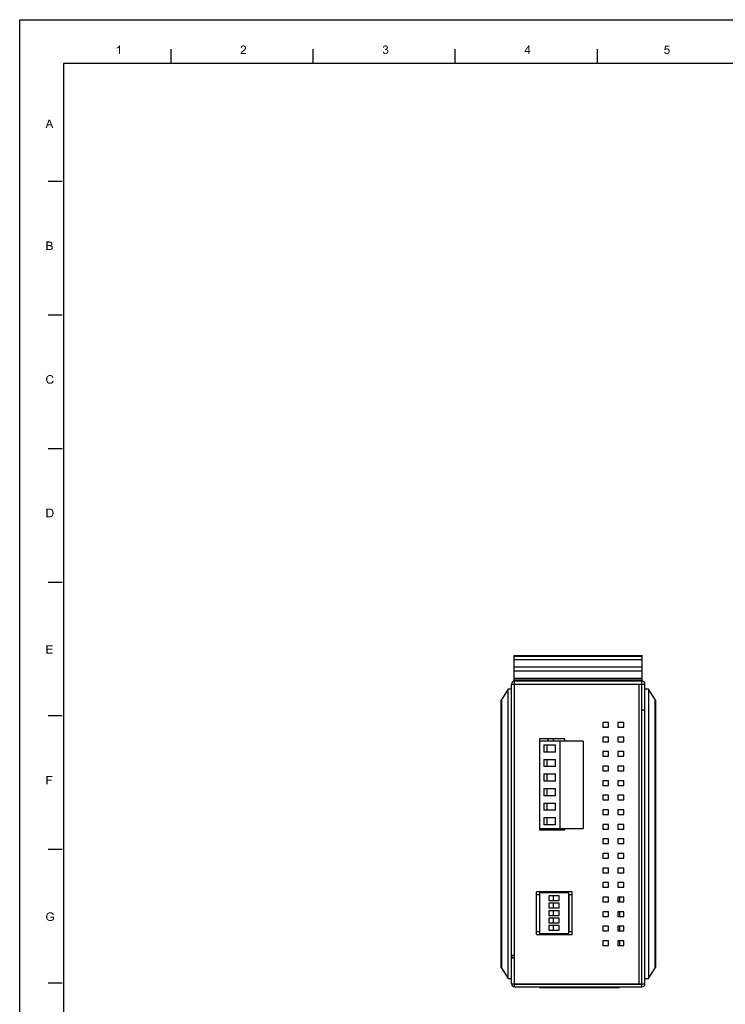
# Model space of a CAD drawing. Units: millimetres. Extents: x 0 to 830, y 0 to 580.
# Drawn here: x 0 to 242, y 242 to 580 of the extents above; entities that cross this region are included whole.
import ezdxf

# ---------------------------------------------------------------- set-up
doc = ezdxf.new("R2010")
doc.units = ezdxf.units.MM
doc.header["$LTSCALE"] = 45.65
for name, color, linetype in [('160100101930DXF_CONTINUOUS_LINE', 7, 'CONTINUOUS'), ('3D_EDS-305_DXF_CONTINUOUS_LINE', 7, 'CONTINUOUS'), ('DIMENSIONS_EDS-305_DXF_FORMAT', 7, 'CONTINUOUS')]:
    doc.layers.add(name, color=color, linetype=linetype)

msp = doc.modelspace()

# ---------------------------------------------------------------- linework, layer by layer
at = {"layer": '160100101930DXF_CONTINUOUS_LINE', "color": 7, "linetype": 'Continuous'}
for p, q in [((169.91, 352.74), (169.91, 361.54)), ((169.91, 361.54), (213.91, 361.54)), ((169.91, 361.39), (213.91, 361.39)), ((213.91, 360.04), (169.91, 360.04)), ((213.91, 352.74), (213.91, 361.54)), ((213.91, 357.54), (169.91, 357.54)), ((169.91, 356.24), (213.91, 356.24)), ((169.91, 353.74), (213.91, 353.74)), ((213.91, 353.54), (169.91, 353.54)), ((213.91, 352.94), (169.91, 352.94))]:
    msp.add_line(p, q, dxfattribs=at)
at = {"layer": '3D_EDS-305_DXF_CONTINUOUS_LINE', "color": 7, "linetype": 'Continuous'}
for p, q in [((170.01, 247.74), (170.01, 352.74)), ((213.81, 352.74), (170.01, 352.74)), ((213.81, 247.74), (213.81, 352.74)), ((167.82, 350.04), (165.42, 346.24)), ((167.82, 250.54), (167.82, 350.04)), ((169.01, 350.04), (167.82, 350.04)), ((169.01, 248.74), (169.01, 351.74)), ((169.01, 351.74), (214.81, 351.74)), ((212.81, 248.7), (212.81, 351.74)), ((214.81, 248.74), (214.81, 351.74)), ((216, 350.04), (214.81, 350.04)), ((216, 350.04), (216, 250.54)), ((218.4, 346.24), (216, 350.04)), ((165.42, 254.34), (165.42, 346.24)), ((165.49, 346.34), (165.49, 254.24)), ((165.54, 346.42), (165.54, 254.16)), ((218.29, 254.16), (218.29, 346.42)), ((218.34, 254.24), (218.34, 346.34)), ((218.4, 346.24), (218.4, 254.34)), ((214.81, 342.74), (213.81, 342.74)), ((200.31, 338.54), (200.31, 336.94)), ((202.31, 338.54), (200.31, 338.54)), ((202.31, 336.94), (202.31, 338.54)), ((205.56, 338.54), (205.56, 336.94)), ((207.56, 338.54), (205.56, 338.54)), ((207.56, 336.94), (207.56, 338.54)), ((200.31, 336.94), (202.31, 336.94)), ((205.56, 336.94), (207.56, 336.94)), ((178.61, 332.94), (178.61, 301.66)), ((187.33, 332.94), (178.61, 332.94)), ((193.61, 332.14), (178.61, 332.14)), ((181.41, 332.94), (181.41, 332.14)), ((183.41, 332.14), (183.41, 332.94)), ((185.61, 332.14), (185.61, 302.14)), ((187.33, 332.14), (187.33, 332.94)), ((193.61, 332.14), (193.61, 302.14)), ((200.31, 333.54), (200.31, 331.94)), ((202.31, 333.54), (200.31, 333.54)), ((200.31, 331.94), (202.31, 331.94)), ((202.31, 331.94), (202.31, 333.54)), ((205.56, 333.54), (205.56, 331.94)), ((207.56, 333.54), (205.56, 333.54)), ((205.56, 331.94), (207.56, 331.94)), ((207.56, 331.94), (207.56, 333.54)), ((180.12, 330.89), (180.12, 328.39)), ((180.12, 330.89), (184.11, 330.89)), ((184.11, 328.39), (180.12, 328.39)), ((181.11, 330.89), (181.11, 328.39)), ((184.11, 328.39), (184.11, 330.89)), ((200.31, 328.54), (200.31, 326.94)), ((202.31, 328.54), (200.31, 328.54)), ((202.31, 326.94), (202.31, 328.54)), ((205.56, 328.54), (205.56, 326.94)), ((207.56, 328.54), (205.56, 328.54)), ((207.56, 326.94), (207.56, 328.54)), ((180.12, 325.89), (180.12, 323.39)), ((180.12, 325.89), (184.11, 325.89)), ((181.11, 325.89), (181.11, 323.39)), ((184.11, 323.39), (184.11, 325.89)), ((200.31, 326.94), (202.31, 326.94)), ((205.56, 326.94), (207.56, 326.94)), ((184.11, 323.39), (180.12, 323.39)), ((200.31, 323.54), (200.31, 321.94)), ((202.31, 323.54), (200.31, 323.54)), ((200.31, 321.94), (202.31, 321.94)), ((202.31, 321.94), (202.31, 323.54)), ((205.56, 323.54), (205.56, 321.94)), ((207.56, 323.54), (205.56, 323.54)), ((205.56, 321.94), (207.56, 321.94)), ((207.56, 321.94), (207.56, 323.54)), ((180.12, 320.89), (180.12, 318.39)), ((180.12, 320.89), (184.11, 320.89)), ((184.11, 318.39), (180.12, 318.39)), ((181.11, 320.89), (181.11, 318.39)), ((184.11, 318.39), (184.11, 320.89)), ((200.31, 318.54), (200.31, 316.94)), ((202.31, 318.54), (200.31, 318.54)), ((202.31, 316.94), (202.31, 318.54)), ((205.56, 318.54), (205.56, 316.94)), ((207.56, 318.54), (205.56, 318.54)), ((207.56, 316.94), (207.56, 318.54)), ((180.12, 315.89), (180.12, 313.39)), ((180.12, 315.89), (184.11, 315.89)), ((181.11, 315.89), (181.11, 313.39)), ((184.11, 313.39), (184.11, 315.89)), ((200.31, 316.94), (202.31, 316.94)), ((205.56, 316.94), (207.56, 316.94)), ((184.11, 313.39), (180.12, 313.39)), ((200.31, 313.54), (200.31, 311.94)), ((202.31, 313.54), (200.31, 313.54)), ((200.31, 311.94), (202.31, 311.94)), ((202.31, 311.94), (202.31, 313.54)), ((207.56, 313.54), (205.56, 313.54)), ((205.56, 313.54), (205.56, 311.94)), ((205.56, 311.94), (207.56, 311.94)), ((207.56, 311.94), (207.56, 313.54)), ((180.12, 310.89), (180.12, 308.39)), ((180.12, 310.89), (184.11, 310.89)), ((184.11, 308.39), (180.12, 308.39)), ((181.11, 310.89), (181.11, 308.39)), ((184.11, 308.39), (184.11, 310.89)), ((202.31, 308.54), (200.31, 308.54)), ((200.31, 308.54), (200.31, 306.94)), ((202.31, 306.94), (202.31, 308.54)), ((207.56, 308.54), (205.56, 308.54)), ((205.56, 308.54), (205.56, 306.94)), ((207.56, 306.94), (207.56, 308.54)), ((180.12, 305.89), (180.12, 303.39)), ((180.12, 305.89), (184.11, 305.89)), ((181.11, 305.89), (181.11, 303.39)), ((184.11, 303.39), (184.11, 305.89)), ((200.31, 306.94), (202.31, 306.94)), ((205.56, 306.94), (207.56, 306.94)), ((178.61, 302.14), (193.61, 302.14)), ((178.61, 301.66), (187.33, 301.66)), ((184.11, 303.39), (180.12, 303.39)), ((181.41, 302.14), (181.41, 301.94)), ((181.41, 301.94), (183.41, 301.94)), ((183.41, 301.94), (183.41, 302.14)), ((187.33, 301.66), (187.33, 302.14)), ((202.31, 303.54), (200.31, 303.54)), ((200.31, 303.54), (200.31, 301.94)), ((200.31, 301.94), (202.31, 301.94)), ((202.31, 301.94), (202.31, 303.54)), ((207.56, 303.54), (205.56, 303.54)), ((205.56, 303.54), (205.56, 301.94)), ((205.56, 301.94), (207.56, 301.94)), ((207.56, 301.94), (207.56, 303.54)), ((202.31, 298.54), (200.31, 298.54)), ((200.31, 298.54), (200.31, 296.94)), ((202.31, 296.94), (202.31, 298.54)), ((207.56, 298.54), (205.56, 298.54)), ((205.56, 298.54), (205.56, 296.94)), ((207.56, 296.94), (207.56, 298.54)), ((200.31, 296.94), (202.31, 296.94)), ((205.56, 296.94), (207.56, 296.94)), ((202.31, 293.54), (200.31, 293.54)), ((200.31, 293.54), (200.31, 291.94)), ((200.31, 291.94), (202.31, 291.94)), ((202.31, 291.94), (202.31, 293.54)), ((207.56, 293.54), (205.56, 293.54)), ((205.56, 293.54), (205.56, 291.94)), ((205.56, 291.94), (207.56, 291.94)), ((207.56, 291.94), (207.56, 293.54)), ((202.31, 288.54), (200.31, 288.54)), ((200.31, 288.54), (200.31, 286.94)), ((202.31, 286.94), (202.31, 288.54)), ((207.56, 288.54), (205.56, 288.54)), ((205.56, 288.54), (205.56, 286.94)), ((207.56, 286.94), (207.56, 288.54)), ((200.31, 286.94), (202.31, 286.94)), ((205.56, 286.94), (207.56, 286.94)), ((202.31, 283.54), (200.31, 283.54)), ((200.31, 283.54), (200.31, 281.94)), ((200.31, 281.94), (202.31, 281.94)), ((202.31, 281.94), (202.31, 283.54)), ((207.56, 283.54), (205.56, 283.54)), ((205.56, 283.54), (205.56, 281.94)), ((205.56, 281.94), (207.56, 281.94)), ((207.56, 281.94), (207.56, 283.54)), ((189.81, 280.39), (177.61, 280.39)), ((177.61, 265.71), (177.61, 280.39)), ((178.61, 279.39), (177.61, 279.39)), ((178.61, 280.39), (178.61, 265.71)), ((188.51, 280.08), (178.61, 280.08)), ((185.31, 278.97), (181.81, 278.97)), ((181.81, 278.97), (181.81, 277.37)), ((183.41, 277.37), (183.41, 278.97)), ((185.31, 277.37), (185.31, 278.97)), ((188.51, 280.08), (188.51, 266.02)), ((188.81, 278.76), (188.51, 278.76)), ((189.81, 279.39), (188.81, 279.39)), ((188.81, 266.71), (188.81, 279.39)), ((189.81, 265.71), (189.81, 280.39)), ((202.31, 278.54), (200.31, 278.54)), ((200.31, 278.54), (200.31, 276.94)), ((202.31, 276.94), (202.31, 278.54)), ((207.56, 278.54), (205.56, 278.54)), ((205.56, 278.54), (205.56, 276.94)), ((206.11, 278.54), (206.11, 276.94)), ((207.56, 276.94), (207.56, 278.54)), ((181.81, 277.37), (185.31, 277.37)), ((185.31, 276.43), (181.81, 276.43)), ((181.81, 276.43), (181.81, 274.83)), ((181.81, 274.83), (185.31, 274.83)), ((183.41, 274.83), (183.41, 276.43)), ((185.31, 274.83), (185.31, 276.43)), ((200.31, 276.94), (202.31, 276.94)), ((205.56, 276.94), (207.56, 276.94)), ((185.31, 273.89), (181.81, 273.89)), ((181.81, 273.89), (181.81, 272.29)), ((181.81, 272.29), (185.31, 272.29)), ((185.31, 271.35), (181.81, 271.35)), ((181.81, 271.35), (181.81, 269.75)), ((183.41, 272.29), (183.41, 273.89)), ((183.41, 269.75), (183.41, 271.35)), ((185.31, 272.29), (185.31, 273.89)), ((185.31, 269.75), (185.31, 271.35)), ((202.31, 273.54), (200.31, 273.54)), ((200.31, 273.54), (200.31, 271.94)), ((200.31, 271.94), (202.31, 271.94)), ((202.31, 271.94), (202.31, 273.54)), ((207.56, 273.54), (205.56, 273.54)), ((205.56, 273.54), (205.56, 271.94)), ((205.56, 271.94), (207.56, 271.94)), ((206.11, 273.54), (206.11, 271.94)), ((207.56, 271.94), (207.56, 273.54)), ((181.81, 269.75), (185.31, 269.75)), ((185.31, 268.81), (181.81, 268.81)), ((181.81, 268.81), (181.81, 267.21)), ((183.41, 267.21), (183.41, 268.81)), ((185.31, 267.21), (185.31, 268.81)), ((202.31, 268.54), (200.31, 268.54)), ((200.31, 268.54), (200.31, 266.94)), ((202.31, 266.94), (202.31, 268.54)), ((207.56, 268.54), (205.56, 268.54)), ((205.56, 268.54), (205.56, 266.94)), ((206.11, 268.54), (206.11, 266.94)), ((207.56, 266.94), (207.56, 268.54)), ((177.61, 266.71), (178.61, 266.71)), ((177.61, 265.71), (189.81, 265.71)), ((178.61, 266.02), (188.51, 266.02)), ((181.81, 267.21), (185.31, 267.21)), ((188.81, 266.71), (189.81, 266.71)), ((200.31, 266.94), (202.31, 266.94)), ((205.56, 266.94), (207.56, 266.94)), ((202.31, 263.54), (200.31, 263.54)), ((200.31, 263.54), (200.31, 261.94)), ((200.31, 261.94), (202.31, 261.94)), ((202.31, 261.94), (202.31, 263.54)), ((207.56, 263.54), (205.56, 263.54)), ((205.56, 263.54), (205.56, 261.94)), ((205.56, 261.94), (207.56, 261.94)), ((206.11, 263.54), (206.11, 261.94)), ((207.56, 261.94), (207.56, 263.54)), ((169.01, 258.6), (170.01, 258.6)), ((169.01, 257.74), (170.01, 257.74)), ((165.42, 254.34), (167.82, 250.54)), ((216, 250.54), (218.4, 254.34)), ((167.82, 250.54), (169.01, 250.54)), ((214.81, 250.54), (216, 250.54)), ((169.01, 248.74), (214.81, 248.74)), ((170.01, 248.7), (213.37, 248.7)), ((170.01, 247.74), (213.81, 247.74)), ((178.61, 247.53), (178.61, 247.74)), ((178.61, 247.53), (206.11, 247.53)), ((191.71, 247.53), (191.71, 247.74)), ((206.11, 247.74), (206.11, 247.53))]:
    msp.add_line(p, q, dxfattribs=at)
for centre, start, end in [((170.01, 351.74), 90, 180), ((213.81, 351.74), 0, 90), ((170.01, 258.6), 180, 236.139), ((170.01, 248.74), 180, 270), ((213.81, 248.74), 270, 360)]:
    msp.add_arc(centre, 1, start, end, dxfattribs=at)
at = {"layer": 'DIMENSIONS_EDS-305_DXF_FORMAT', "color": 7, "linetype": 'Continuous'}
for p, q in [((0, 0), (0, 580)), ((0, 580), (830, 580))]:
    msp.add_line(p, q, dxfattribs=at)
at = {"layer": 'DIMENSIONS_EDS-305_DXF_FORMAT', "color": 1, "linetype": 'Continuous'}
for p, q in [((52, 565), (52, 569.88)), ((100.83, 565), (100.83, 569.88)), ((149.65, 565), (149.65, 569.88)), ((198.48, 565), (198.48, 569.88)), ((15, 565), (15, 15)), ((815, 565), (15, 565)), ((14.65, 524.37), (9.77, 524.37)), ((14.65, 478.47), (9.77, 478.47)), ((14.65, 432.57), (9.77, 432.57)), ((14.65, 386.68), (9.77, 386.68)), ((14.65, 340.78), (9.77, 340.78)), ((14.65, 294.88), (9.77, 294.88)), ((14.65, 248.99), (9.77, 248.99))]:
    msp.add_line(p, q, dxfattribs=at)
at = {"layer": 'DIMENSIONS_EDS-305_DXF_FORMAT', "color": 7, "linetype": 'Continuous'}
for points in [[(33.37, 570.42), (33.5, 570.49), (34.08, 570.51)], [(33.37, 570.42), (34.08, 570.51), (33.93, 570.38)], [(33.93, 570.38), (33.37, 570.07), (33.37, 570.42)], [(33.93, 570.38), (33.74, 570.25), (33.37, 570.07)], [(33.74, 570.25), (33.54, 570.14), (33.37, 570.07)], [(34.08, 570.51), (33.5, 570.49), (33.65, 570.57)], [(33.65, 570.57), (33.76, 570.66), (34.45, 571.16)], [(34.08, 570.51), (33.65, 570.57), (34.45, 571.16)], [(33.76, 570.66), (33.89, 570.77), (34.45, 571.16)], [(33.89, 570.77), (34, 570.86), (34.45, 571.16)], [(34, 570.86), (34.08, 570.96), (34.45, 571.16)], [(34.08, 570.96), (34.15, 571.05), (34.45, 571.16)], [(34.08, 568.23), (34.08, 570.51), (34.45, 571.16)], [(34.08, 568.23), (34.45, 571.16), (34.45, 568.23)], [(34.45, 571.16), (34.15, 571.05), (34.22, 571.16)], [(75.89, 568.36), (75.91, 568.47), (77.8, 568.6)], [(75.89, 568.23), (75.89, 568.36), (77.8, 568.6)], [(75.89, 568.23), (77.8, 568.6), (77.8, 568.23)], [(76.43, 568.69), (76.37, 568.6), (75.91, 568.47)], [(76.43, 568.69), (75.91, 568.47), (76, 568.69)], [(76.37, 568.6), (77.8, 568.6), (75.91, 568.47)], [(76.3, 570.4), (75.93, 570.31), (75.96, 570.49)], [(75.93, 570.31), (76.3, 570.4), (76.3, 570.27)], [(76.39, 570.6), (75.96, 570.49), (76.02, 570.66)], [(76.39, 570.6), (76.33, 570.51), (75.96, 570.49)], [(75.96, 570.49), (76.33, 570.51), (76.3, 570.4)], [(76.59, 568.84), (76, 568.69), (76.13, 568.88)], [(76.59, 568.84), (76.52, 568.77), (76, 568.69)], [(76, 568.69), (76.52, 568.77), (76.43, 568.69)], [(76.63, 570.81), (76.52, 570.75), (76.02, 570.66)], [(76.63, 570.81), (76.02, 570.66), (76.11, 570.81)], [(76.52, 570.75), (76.46, 570.68), (76.02, 570.66)], [(76.02, 570.66), (76.46, 570.68), (76.39, 570.6)], [(77.52, 570.92), (76.11, 570.81), (76.22, 570.94)], [(77.52, 570.92), (76.87, 570.86), (76.11, 570.81)], [(76.87, 570.86), (76.74, 570.83), (76.11, 570.81)], [(76.11, 570.81), (76.74, 570.83), (76.63, 570.81)], [(76.67, 568.92), (76.13, 568.88), (76.22, 568.97)], [(76.13, 568.88), (76.67, 568.92), (76.59, 568.84)], [(77.39, 571.03), (76.22, 570.94), (76.35, 571.03)], [(76.22, 570.94), (77.39, 571.03), (77.52, 570.92)], [(76.8, 569.01), (76.22, 568.97), (76.33, 569.08)], [(76.22, 568.97), (76.8, 569.01), (76.67, 568.92)], [(76.93, 569.14), (76.33, 569.08), (76.46, 569.21)], [(76.33, 569.08), (76.93, 569.14), (76.8, 569.01)], [(77.24, 571.09), (76.35, 571.03), (76.5, 571.09)], [(76.35, 571.03), (77.24, 571.09), (77.39, 571.03)], [(77.11, 569.29), (76.46, 569.21), (76.59, 569.31)], [(76.46, 569.21), (77.11, 569.29), (76.93, 569.14)], [(77.06, 571.14), (76.5, 571.09), (76.67, 571.14)], [(76.5, 571.09), (77.06, 571.14), (77.24, 571.09)], [(77.26, 569.42), (76.59, 569.31), (76.72, 569.42)], [(76.59, 569.31), (77.26, 569.42), (77.11, 569.29)], [(76.67, 571.14), (76.87, 571.16), (77.06, 571.14)], [(76.72, 569.42), (76.8, 569.51), (77.39, 569.55)], [(76.72, 569.42), (77.39, 569.55), (77.26, 569.42)], [(77.39, 569.55), (76.8, 569.51), (76.91, 569.6)], [(76.98, 570.83), (76.87, 570.86), (77.52, 570.92)], [(77.48, 569.64), (76.91, 569.6), (77, 569.68)], [(76.91, 569.6), (77.48, 569.64), (77.39, 569.55)], [(77.08, 570.81), (76.98, 570.83), (77.52, 570.92)], [(77.54, 569.75), (77, 569.68), (77.06, 569.75)], [(77, 569.68), (77.54, 569.75), (77.48, 569.64)], [(77.06, 569.75), (77.13, 569.81), (77.61, 569.84)], [(77.06, 569.75), (77.61, 569.84), (77.54, 569.75)], [(77.08, 570.81), (77.52, 570.92), (77.63, 570.79)], [(77.63, 570.79), (77.17, 570.77), (77.08, 570.81)], [(77.61, 569.84), (77.13, 569.81), (77.19, 569.88)], [(77.26, 570.7), (77.17, 570.77), (77.63, 570.79)], [(77.67, 569.92), (77.19, 569.88), (77.24, 569.94)], [(77.19, 569.88), (77.67, 569.92), (77.61, 569.84)], [(77.69, 570.01), (77.24, 569.94), (77.3, 570.05)], [(77.24, 569.94), (77.69, 570.01), (77.67, 569.92)], [(77.26, 570.7), (77.63, 570.79), (77.71, 570.66)], [(77.71, 570.66), (77.32, 570.64), (77.26, 570.7)], [(77.3, 570.05), (77.37, 570.16), (77.76, 570.18)], [(77.3, 570.05), (77.76, 570.18), (77.69, 570.01)], [(77.37, 570.55), (77.32, 570.64), (77.71, 570.66)], [(77.37, 570.55), (77.71, 570.66), (77.76, 570.51)], [(77.76, 570.51), (77.39, 570.46), (77.37, 570.55)], [(77.76, 570.18), (77.37, 570.16), (77.39, 570.25)], [(77.41, 570.36), (77.39, 570.46), (77.76, 570.51)], [(77.78, 570.33), (77.39, 570.25), (77.41, 570.36)], [(77.39, 570.25), (77.78, 570.33), (77.76, 570.18)], [(77.41, 570.36), (77.76, 570.51), (77.78, 570.33)], [(124.78, 569.01), (125.15, 569.05), (125.17, 568.9)], [(125.17, 568.9), (124.8, 568.82), (124.78, 569.01)], [(125.19, 570.46), (124.8, 570.4), (124.83, 570.55)], [(124.8, 570.4), (125.19, 570.46), (125.17, 570.36)], [(124.8, 568.82), (125.17, 568.9), (125.22, 568.79)], [(125.22, 568.79), (124.87, 568.66), (124.8, 568.82)], [(125.28, 570.66), (124.83, 570.55), (124.89, 570.7)], [(125.28, 570.66), (125.22, 570.57), (124.83, 570.55)], [(124.83, 570.55), (125.22, 570.57), (125.19, 570.46)], [(125.22, 568.79), (125.28, 568.69), (124.87, 568.66)], [(124.87, 568.66), (125.28, 568.69), (125.35, 568.62)], [(125.35, 568.62), (124.96, 568.53), (124.87, 568.66)], [(125.59, 570.83), (125.5, 570.81), (124.89, 570.7)], [(125.59, 570.83), (124.89, 570.7), (124.98, 570.83)], [(125.5, 570.81), (125.41, 570.77), (124.89, 570.7)], [(125.41, 570.77), (125.35, 570.73), (124.89, 570.7)], [(124.89, 570.7), (125.35, 570.73), (125.28, 570.66)], [(125.35, 568.62), (125.41, 568.56), (124.96, 568.53)], [(124.96, 568.53), (125.41, 568.56), (125.5, 568.51)], [(125.5, 568.51), (125.06, 568.4), (124.96, 568.53)], [(126.28, 570.92), (124.98, 570.83), (125.09, 570.94)], [(126.28, 570.92), (125.67, 570.86), (124.98, 570.83)], [(124.98, 570.83), (125.67, 570.86), (125.59, 570.83)], [(125.5, 568.51), (125.61, 568.49), (125.06, 568.4)], [(125.82, 568.49), (126.39, 568.45), (125.06, 568.4)], [(125.69, 568.49), (125.82, 568.49), (125.06, 568.4)], [(125.61, 568.49), (125.69, 568.49), (125.06, 568.4)], [(125.06, 568.4), (126.39, 568.45), (126.24, 568.32)], [(126.24, 568.32), (125.19, 568.29), (125.06, 568.4)], [(126.19, 570.99), (125.09, 570.94), (125.22, 571.03)], [(125.09, 570.94), (126.19, 570.99), (126.28, 570.92)], [(125.19, 568.29), (126.24, 568.32), (126.06, 568.25)], [(126.06, 568.25), (125.35, 568.23), (125.19, 568.29)], [(126, 571.09), (126.11, 571.05), (125.22, 571.03)], [(126, 571.09), (125.22, 571.03), (125.35, 571.09)], [(125.22, 571.03), (126.11, 571.05), (126.19, 570.99)], [(125.78, 571.14), (125.89, 571.12), (125.35, 571.09)], [(125.78, 571.14), (125.35, 571.09), (125.5, 571.14)], [(125.35, 571.09), (125.89, 571.12), (126, 571.09)], [(125.59, 569.92), (125.48, 569.62), (125.52, 569.94)], [(126.28, 569.92), (126.19, 569.86), (125.48, 569.62)], [(125.59, 569.92), (126.28, 569.92), (125.48, 569.62)], [(126.19, 569.86), (126.11, 569.81), (125.48, 569.62)], [(126.11, 569.81), (126.24, 569.77), (125.48, 569.62)], [(126.24, 569.77), (125.63, 569.64), (125.48, 569.62)], [(125.5, 571.14), (125.67, 571.16), (125.78, 571.14)], [(125.59, 569.92), (125.69, 569.94), (126.34, 569.99)], [(125.59, 569.92), (126.34, 569.99), (126.28, 569.92)], [(126.24, 569.77), (126.34, 569.73), (125.63, 569.64)], [(126.34, 569.73), (126.43, 569.66), (125.63, 569.64)], [(125.74, 569.64), (125.63, 569.64), (126.43, 569.66)], [(125.67, 570.86), (126.28, 570.92), (126.34, 570.86)], [(126.34, 570.86), (125.78, 570.83), (125.67, 570.86)], [(125.69, 569.94), (125.78, 569.97), (126.34, 569.99)], [(125.85, 569.64), (125.74, 569.64), (126.43, 569.66)], [(125.87, 570.81), (125.78, 570.83), (126.34, 570.86)], [(126.34, 569.99), (125.78, 569.97), (125.87, 569.99)], [(125.82, 568.49), (125.93, 568.53), (126.5, 568.58)], [(125.82, 568.49), (126.5, 568.58), (126.39, 568.45)], [(125.95, 569.62), (125.85, 569.64), (126.43, 569.66)], [(125.93, 570.77), (125.87, 570.81), (126.34, 570.86)], [(126.41, 570.05), (125.87, 569.99), (125.98, 570.05)], [(125.87, 569.99), (126.41, 570.05), (126.34, 569.99)], [(125.93, 570.77), (126.34, 570.86), (126.41, 570.77)], [(126.41, 570.77), (126.02, 570.73), (125.93, 570.77)], [(126.5, 568.58), (125.93, 568.53), (126.04, 568.58)], [(125.95, 569.62), (126.43, 569.66), (126.52, 569.58)], [(126.52, 569.58), (126.04, 569.55), (125.95, 569.62)], [(125.98, 570.05), (126.04, 570.12), (126.45, 570.14)], [(125.98, 570.05), (126.45, 570.14), (126.41, 570.05)], [(126.02, 570.73), (126.41, 570.77), (126.45, 570.68)], [(126.45, 570.68), (126.06, 570.66), (126.02, 570.73)], [(126.45, 570.14), (126.04, 570.12), (126.11, 570.18)], [(126.13, 569.49), (126.04, 569.55), (126.52, 569.58)], [(126.04, 568.58), (126.13, 568.66), (126.58, 568.73)], [(126.04, 568.58), (126.58, 568.73), (126.5, 568.58)], [(126.06, 570.66), (126.45, 570.68), (126.48, 570.6)], [(126.48, 570.6), (126.11, 570.57), (126.06, 570.66)], [(126.13, 570.49), (126.11, 570.57), (126.48, 570.6)], [(126.48, 570.23), (126.11, 570.18), (126.13, 570.29)], [(126.11, 570.18), (126.48, 570.23), (126.45, 570.14)], [(126.13, 570.49), (126.48, 570.6), (126.5, 570.49)], [(126.5, 570.49), (126.15, 570.4), (126.13, 570.49)], [(126.52, 570.4), (126.5, 570.31), (126.13, 570.29)], [(126.52, 570.4), (126.13, 570.29), (126.15, 570.4)], [(126.13, 570.29), (126.5, 570.31), (126.48, 570.23)], [(126.13, 569.49), (126.52, 569.58), (126.58, 569.47)], [(126.58, 569.47), (126.19, 569.4), (126.13, 569.49)], [(126.58, 568.73), (126.13, 568.66), (126.19, 568.75)], [(126.15, 570.4), (126.5, 570.49), (126.52, 570.4)], [(126.19, 569.4), (126.58, 569.47), (126.63, 569.36)], [(126.63, 569.36), (126.26, 569.31), (126.19, 569.4)], [(126.19, 568.75), (126.26, 568.86), (126.65, 568.9)], [(126.19, 568.75), (126.65, 568.9), (126.58, 568.73)], [(126.26, 569.31), (126.63, 569.36), (126.65, 569.23)], [(126.65, 569.23), (126.28, 569.21), (126.26, 569.31)], [(126.65, 568.9), (126.26, 568.86), (126.28, 568.97)], [(126.28, 569.21), (126.65, 569.23), (126.67, 569.1)], [(126.67, 569.1), (126.3, 569.08), (126.28, 569.21)], [(126.28, 568.97), (126.3, 569.08), (126.67, 569.1)], [(126.28, 568.97), (126.67, 569.1), (126.65, 568.9)], [(175.11, 571.16), (174.74, 570.53), (173.46, 569.25)], [(175.11, 571.16), (173.46, 569.25), (174.82, 571.16)], [(173.46, 569.25), (174.74, 570.53), (173.8, 569.25)], [(175.11, 569.25), (175.5, 569.25), (173.46, 568.92)], [(174.74, 569.25), (175.11, 569.25), (173.46, 568.92)], [(173.8, 569.25), (174.74, 569.25), (173.46, 568.92)], [(173.8, 569.25), (173.46, 568.92), (173.46, 569.25)], [(174.74, 568.92), (173.46, 568.92), (175.5, 569.25)], [(174.74, 569.25), (174.74, 570.53), (175.11, 571.16)], [(174.74, 569.25), (175.11, 571.16), (175.11, 569.25)], [(175.11, 568.92), (174.74, 568.92), (175.5, 569.25)], [(175.11, 568.92), (174.74, 568.23), (174.74, 568.92)], [(174.74, 568.23), (175.11, 568.92), (175.11, 568.23)], [(175.11, 568.92), (175.5, 569.25), (175.5, 568.92)], [(221.43, 569.01), (221.8, 569.03), (221.83, 568.9)], [(221.83, 568.9), (221.46, 568.82), (221.43, 569.01)], [(221.46, 568.82), (221.83, 568.9), (221.87, 568.79)], [(221.87, 568.79), (221.52, 568.66), (221.46, 568.82)], [(222.04, 570.75), (221.48, 569.62), (221.78, 571.12)], [(222.04, 570.75), (221.89, 569.97), (221.48, 569.62)], [(221.89, 569.97), (222.17, 569.81), (221.48, 569.62)], [(222.17, 569.81), (222.11, 569.79), (221.48, 569.62)], [(222.11, 569.79), (222.04, 569.75), (221.48, 569.62)], [(222.04, 569.75), (221.93, 569.66), (221.48, 569.62)], [(221.48, 569.62), (221.93, 569.66), (221.85, 569.58)], [(221.87, 568.79), (221.91, 568.69), (221.52, 568.66)], [(221.52, 568.66), (221.91, 568.69), (221.98, 568.62)], [(221.98, 568.62), (221.59, 568.53), (221.52, 568.66)], [(221.98, 568.62), (222.06, 568.56), (221.59, 568.53)], [(221.59, 568.53), (222.06, 568.56), (222.13, 568.51)], [(222.13, 568.51), (221.7, 568.4), (221.59, 568.53)], [(222.13, 568.51), (222.24, 568.49), (221.7, 568.4)], [(222.48, 568.49), (223.02, 568.45), (221.7, 568.4)], [(222.35, 568.49), (222.48, 568.49), (221.7, 568.4)], [(222.24, 568.49), (222.35, 568.49), (221.7, 568.4)], [(221.7, 568.4), (223.02, 568.45), (222.93, 568.38)], [(222.93, 568.38), (221.85, 568.29), (221.7, 568.4)], [(221.78, 571.12), (223.17, 571.12), (222.04, 570.75)], [(222.93, 568.38), (222.85, 568.32), (221.85, 568.29)], [(221.85, 568.29), (222.85, 568.32), (222.76, 568.27)], [(222.76, 568.27), (221.98, 568.23), (221.85, 568.29)], [(222.91, 570.03), (221.89, 569.97), (222.02, 570.05)], [(221.89, 569.97), (222.91, 570.03), (223.06, 569.9)], [(221.89, 569.97), (223.06, 569.9), (222.35, 569.84)], [(221.89, 569.97), (222.35, 569.84), (222.17, 569.81)], [(222.78, 570.1), (222.02, 570.05), (222.15, 570.12)], [(222.02, 570.05), (222.78, 570.1), (222.91, 570.03)], [(222.04, 570.75), (223.17, 571.12), (223.17, 570.75)], [(222.61, 570.16), (222.15, 570.12), (222.28, 570.16)], [(222.15, 570.12), (222.61, 570.16), (222.78, 570.1)], [(222.17, 569.81), (222.35, 569.84), (222.26, 569.81)], [(222.28, 570.16), (222.43, 570.18), (222.61, 570.16)], [(222.48, 569.81), (222.35, 569.84), (223.06, 569.9)], [(222.61, 569.79), (222.48, 569.81), (223.06, 569.9)], [(223.08, 568.53), (222.48, 568.49), (222.58, 568.53)], [(222.48, 568.49), (223.08, 568.53), (223.02, 568.45)], [(222.58, 568.53), (222.69, 568.58), (223.19, 568.69)], [(222.58, 568.53), (223.19, 568.69), (223.08, 568.53)], [(222.61, 569.79), (223.06, 569.9), (223.17, 569.77)], [(223.17, 569.77), (222.69, 569.73), (222.61, 569.79)], [(222.78, 569.66), (222.69, 569.73), (223.17, 569.77)], [(222.69, 568.58), (222.78, 568.66), (223.19, 568.69)], [(222.78, 569.66), (223.17, 569.77), (223.26, 569.6)], [(223.26, 569.6), (222.85, 569.55), (222.78, 569.66)], [(223.19, 568.69), (222.78, 568.66), (222.85, 568.77)], [(222.91, 569.44), (222.85, 569.55), (223.26, 569.6)], [(223.26, 568.86), (222.85, 568.77), (222.91, 568.9)], [(222.85, 568.77), (223.26, 568.86), (223.19, 568.69)], [(222.91, 569.44), (223.26, 569.6), (223.3, 569.42)], [(223.3, 569.42), (222.93, 569.31), (222.91, 569.44)], [(223.3, 569.03), (222.91, 568.9), (222.93, 569.03)], [(222.91, 568.9), (223.3, 569.03), (223.26, 568.86)], [(222.93, 569.31), (223.3, 569.42), (223.32, 569.23)], [(223.32, 569.23), (222.95, 569.18), (222.93, 569.31)], [(222.93, 569.03), (222.95, 569.18), (223.32, 569.23)], [(222.93, 569.03), (223.32, 569.23), (223.3, 569.03)], [(125.5, 568.21), (125.35, 568.23), (126.06, 568.25)], [(125.5, 568.21), (126.06, 568.25), (125.89, 568.21)], [(125.89, 568.21), (125.69, 568.19), (125.5, 568.21)], [(222.56, 568.23), (221.98, 568.23), (222.76, 568.27)], [(222.56, 568.23), (222.15, 568.21), (221.98, 568.23)], [(222.15, 568.21), (222.56, 568.23), (222.45, 568.21)], [(222.45, 568.21), (222.35, 568.19), (222.15, 568.21)], [(222.56, 568.23), (222.76, 568.27), (222.67, 568.23)], [(10.19, 545.39), (8.89, 542.76), (9.97, 545.69)], [(10.19, 545.39), (10.1, 545.09), (8.89, 542.76)], [(10.1, 545.09), (10.02, 544.8), (8.89, 542.76)], [(10.02, 544.8), (9.71, 544), (8.89, 542.76)], [(9.97, 545.69), (10.41, 545.69), (10.19, 545.39)], [(10.23, 545.26), (10.19, 545.39), (10.41, 545.69)], [(10.3, 545.11), (10.23, 545.26), (10.41, 545.69)], [(10.34, 544.93), (10.3, 545.11), (10.41, 545.69)], [(10.41, 544.76), (10.34, 544.93), (10.41, 545.69)], [(10.71, 544), (10.41, 544.76), (10.41, 545.69)], [(10.82, 543.68), (10.71, 544), (10.41, 545.69)], [(11.17, 542.76), (10.82, 543.68), (10.41, 545.69)], [(11.17, 542.76), (10.41, 545.69), (11.58, 542.76)], [(9.71, 544), (9.6, 543.68), (8.89, 542.76)], [(8.89, 542.76), (9.6, 543.68), (9.3, 542.76)], [(9.71, 544), (10.71, 544), (9.6, 543.68)], [(10.82, 543.68), (9.6, 543.68), (10.71, 544)], [(9.19, 503.8), (10.28, 503.8), (9.58, 503.45)], [(9.58, 503.45), (9.19, 500.87), (9.19, 503.8)], [(9.58, 503.45), (9.58, 502.56), (9.19, 500.87)], [(9.58, 502.56), (9.58, 502.21), (9.19, 500.87)], [(9.58, 502.21), (9.58, 501.22), (9.19, 500.87)], [(10.58, 501.22), (11.21, 501.17), (9.19, 500.87)], [(10.51, 501.22), (10.58, 501.22), (9.19, 500.87)], [(10.47, 501.22), (10.51, 501.22), (9.19, 500.87)], [(10.38, 501.22), (10.47, 501.22), (9.19, 500.87)], [(10.3, 501.22), (10.38, 501.22), (9.19, 500.87)], [(9.58, 501.22), (10.3, 501.22), (9.19, 500.87)], [(11.21, 501.17), (11.14, 501.11), (9.19, 500.87)], [(11.14, 501.11), (11.1, 501.04), (9.19, 500.87)], [(11.1, 501.04), (11.01, 501), (9.19, 500.87)], [(11.01, 501), (10.95, 500.98), (9.19, 500.87)], [(10.95, 500.98), (10.86, 500.93), (9.19, 500.87)], [(10.86, 500.93), (10.78, 500.91), (9.19, 500.87)], [(10.78, 500.91), (10.67, 500.89), (9.19, 500.87)], [(10.3, 500.87), (9.19, 500.87), (10.67, 500.89)], [(10.28, 503.8), (10.43, 503.78), (9.58, 503.45)], [(10.43, 503.78), (10.58, 503.75), (9.58, 503.45)], [(10.58, 503.75), (10.71, 503.73), (9.58, 503.45)], [(10.71, 503.73), (10.82, 503.69), (9.58, 503.45)], [(10.82, 503.69), (10.91, 503.65), (9.58, 503.45)], [(10.91, 503.65), (10.99, 503.58), (9.58, 503.45)], [(10.99, 503.58), (11.06, 503.52), (9.58, 503.45)], [(10.15, 503.45), (9.58, 503.45), (11.06, 503.52)], [(10.49, 502.56), (11.01, 502.54), (9.58, 502.21)], [(10.41, 502.56), (10.49, 502.56), (9.58, 502.21)], [(10.32, 502.56), (10.41, 502.56), (9.58, 502.21)], [(10.19, 502.56), (10.32, 502.56), (9.58, 502.21)], [(9.58, 502.56), (10.19, 502.56), (9.58, 502.21)], [(11.01, 502.54), (10.93, 502.47), (9.58, 502.21)], [(10.93, 502.47), (10.82, 502.43), (9.58, 502.21)], [(10.82, 502.43), (10.95, 502.37), (9.58, 502.21)], [(10.95, 502.37), (11.06, 502.32), (9.58, 502.21)], [(11.06, 502.32), (11.17, 502.24), (9.58, 502.21)], [(10.23, 502.21), (9.58, 502.21), (11.17, 502.24)], [(10.3, 503.43), (10.15, 503.45), (11.06, 503.52)], [(10.36, 502.19), (10.23, 502.21), (11.17, 502.24)], [(10.41, 503.43), (10.3, 503.43), (11.06, 503.52)], [(10.43, 500.87), (10.3, 500.87), (10.67, 500.89)], [(10.47, 502.19), (10.36, 502.19), (11.17, 502.24)], [(10.41, 503.43), (11.06, 503.52), (11.12, 503.43)], [(11.12, 503.43), (10.51, 503.41), (10.41, 503.43)], [(10.43, 500.87), (10.67, 500.89), (10.56, 500.87)], [(10.58, 502.17), (10.47, 502.19), (11.17, 502.24)], [(10.49, 502.56), (10.56, 502.58), (11.08, 502.6)], [(10.49, 502.56), (11.08, 502.6), (11.01, 502.54)], [(10.58, 503.41), (10.51, 503.41), (11.12, 503.43)], [(11.08, 502.6), (10.56, 502.58), (10.62, 502.6)], [(10.64, 503.36), (10.58, 503.41), (11.12, 503.43)], [(10.67, 502.15), (10.58, 502.17), (11.17, 502.24)], [(11.25, 501.24), (10.58, 501.22), (10.69, 501.26)], [(10.58, 501.22), (11.25, 501.24), (11.21, 501.17)], [(10.62, 502.6), (10.69, 502.65), (11.14, 502.69)], [(10.62, 502.6), (11.14, 502.69), (11.08, 502.6)], [(10.69, 503.34), (10.64, 503.36), (11.12, 503.43)], [(10.67, 502.15), (11.17, 502.24), (11.25, 502.15)], [(11.25, 502.15), (10.73, 502.13), (10.67, 502.15)], [(10.69, 503.34), (11.12, 503.43), (11.19, 503.34)], [(11.19, 503.34), (10.75, 503.3), (10.69, 503.34)], [(11.14, 502.69), (10.69, 502.65), (10.73, 502.69)], [(10.69, 501.26), (10.8, 501.3), (11.3, 501.32)], [(10.69, 501.26), (11.3, 501.32), (11.25, 501.24)], [(10.73, 502.69), (10.78, 502.73), (11.19, 502.78)], [(10.73, 502.69), (11.19, 502.78), (11.14, 502.69)], [(10.8, 502.08), (10.73, 502.13), (11.25, 502.15)], [(10.78, 503.25), (10.75, 503.3), (11.19, 503.34)], [(10.78, 503.25), (11.19, 503.34), (11.21, 503.23)], [(11.21, 503.23), (10.84, 503.12), (10.78, 503.25)], [(11.19, 502.78), (10.78, 502.73), (10.82, 502.78)], [(10.8, 502.08), (11.25, 502.15), (11.32, 502.06)], [(11.32, 502.06), (10.86, 502.04), (10.8, 502.08)], [(11.3, 501.32), (10.8, 501.3), (10.88, 501.37)], [(10.82, 502.78), (10.84, 502.84), (11.21, 502.86)], [(10.82, 502.78), (11.21, 502.86), (11.19, 502.78)], [(11.21, 503.23), (11.23, 503.15), (10.84, 503.12)], [(10.84, 503.12), (11.23, 503.15), (11.25, 503.04)], [(11.25, 503.04), (10.86, 502.99), (10.84, 503.12)], [(11.23, 502.95), (10.84, 502.91), (10.86, 502.99)], [(10.84, 502.91), (11.23, 502.95), (11.21, 502.86)], [(11.21, 502.86), (10.84, 502.84), (10.84, 502.91)], [(10.86, 502.99), (11.25, 503.04), (11.23, 502.95)], [(10.91, 502), (10.86, 502.04), (11.32, 502.06)], [(11.34, 501.41), (10.88, 501.37), (10.95, 501.45)], [(10.88, 501.37), (11.34, 501.41), (11.3, 501.32)], [(10.91, 502), (11.32, 502.06), (11.36, 501.95)], [(11.36, 501.95), (10.95, 501.93), (10.91, 502)], [(10.97, 501.87), (10.95, 501.93), (11.36, 501.95)], [(11.38, 501.52), (10.95, 501.45), (10.99, 501.58)], [(10.95, 501.45), (11.38, 501.52), (11.34, 501.41)], [(10.97, 501.87), (11.36, 501.95), (11.38, 501.82)], [(11.38, 501.82), (10.99, 501.78), (10.97, 501.87)], [(11.01, 501.71), (10.99, 501.78), (11.38, 501.82)], [(11.4, 501.71), (11.38, 501.61), (10.99, 501.58)], [(11.4, 501.71), (10.99, 501.58), (11.01, 501.71)], [(10.99, 501.58), (11.38, 501.61), (11.38, 501.52)], [(11.01, 501.71), (11.38, 501.82), (11.4, 501.71)], [(9.52, 456.86), (9.08, 456.66), (9.13, 456.88)], [(9.52, 456.86), (9.49, 456.73), (9.08, 456.66)], [(9.08, 456.66), (9.49, 456.73), (9.47, 456.6)], [(9.56, 457.01), (9.13, 456.88), (9.17, 457.05)], [(9.13, 456.88), (9.56, 457.01), (9.52, 456.86)], [(9.69, 457.25), (9.6, 457.12), (9.17, 457.05)], [(9.69, 457.25), (9.17, 457.05), (9.26, 457.25)], [(9.17, 457.05), (9.6, 457.12), (9.56, 457.01)], [(9.78, 457.34), (9.26, 457.25), (9.34, 457.4)], [(9.26, 457.25), (9.78, 457.34), (9.69, 457.25)], [(9.99, 457.49), (9.34, 457.4), (9.45, 457.53)], [(9.99, 457.49), (9.86, 457.42), (9.34, 457.4)], [(9.34, 457.4), (9.86, 457.42), (9.78, 457.34)], [(10.43, 457.6), (9.45, 457.53), (9.58, 457.66)], [(10.43, 457.6), (10.28, 457.58), (9.45, 457.53)], [(10.28, 457.58), (10.12, 457.55), (9.45, 457.53)], [(9.45, 457.53), (10.12, 457.55), (9.99, 457.49)], [(11.19, 457.71), (9.58, 457.66), (9.73, 457.75)], [(10.43, 457.6), (9.58, 457.66), (11.19, 457.71)], [(11.04, 457.81), (9.73, 457.75), (9.91, 457.84)], [(9.73, 457.75), (11.04, 457.81), (11.19, 457.71)], [(10.86, 457.88), (9.91, 457.84), (10.08, 457.88)], [(9.91, 457.84), (10.86, 457.88), (11.04, 457.81)], [(10.67, 457.92), (10.08, 457.88), (10.25, 457.92)], [(10.08, 457.88), (10.67, 457.92), (10.86, 457.88)], [(10.25, 457.92), (10.45, 457.94), (10.67, 457.92)], [(10.58, 457.58), (10.43, 457.6), (11.19, 457.71)], [(10.58, 457.58), (11.19, 457.71), (11.34, 457.58)], [(11.34, 457.58), (10.71, 457.55), (10.58, 457.58)], [(10.82, 457.51), (10.71, 457.55), (11.34, 457.58)], [(10.93, 457.45), (10.82, 457.51), (11.34, 457.58)], [(10.93, 457.45), (11.34, 457.58), (11.45, 457.45)], [(11.45, 457.45), (11.01, 457.36), (10.93, 457.45)], [(11.01, 457.36), (11.45, 457.45), (11.53, 457.27)], [(11.53, 457.27), (11.1, 457.25), (11.01, 457.36)], [(11.17, 457.14), (11.1, 457.25), (11.53, 457.27)], [(11.17, 457.14), (11.53, 457.27), (11.62, 457.08)], [(11.62, 457.08), (11.23, 456.99), (11.17, 457.14)], [(9.47, 456.6), (9.08, 456.45), (9.08, 456.66)], [(9.08, 456.45), (9.47, 456.6), (9.47, 456.45)], [(9.47, 456.45), (9.47, 456.27), (9.08, 456.25)], [(9.47, 456.45), (9.08, 456.25), (9.08, 456.45)], [(9.08, 456.25), (9.47, 456.27), (9.49, 456.1)], [(9.49, 456.1), (9.1, 456.03), (9.08, 456.25)], [(9.1, 456.03), (9.49, 456.1), (9.52, 455.95)], [(9.52, 455.95), (9.17, 455.86), (9.1, 456.03)], [(9.17, 455.86), (9.52, 455.95), (9.58, 455.82)], [(9.58, 455.82), (9.23, 455.67), (9.17, 455.86)], [(9.58, 455.82), (9.62, 455.69), (9.23, 455.67)], [(9.23, 455.67), (9.62, 455.69), (9.71, 455.58)], [(9.71, 455.58), (9.32, 455.49), (9.23, 455.67)], [(9.32, 455.49), (9.71, 455.58), (9.8, 455.47)], [(9.8, 455.47), (9.43, 455.34), (9.32, 455.49)], [(9.8, 455.47), (9.91, 455.41), (9.43, 455.34)], [(9.43, 455.34), (9.91, 455.41), (10.04, 455.34)], [(10.04, 455.34), (9.54, 455.21), (9.43, 455.34)], [(10.04, 455.34), (10.17, 455.3), (9.54, 455.21)], [(9.54, 455.21), (10.58, 455.28), (11.38, 455.32)], [(9.54, 455.21), (11.38, 455.32), (11.23, 455.17)], [(10.17, 455.3), (10.28, 455.28), (9.54, 455.21)], [(10.43, 455.28), (10.58, 455.28), (9.54, 455.21)], [(10.28, 455.28), (10.43, 455.28), (9.54, 455.21)], [(11.23, 455.17), (9.69, 455.1), (9.54, 455.21)], [(9.69, 455.1), (11.23, 455.17), (11.06, 455.06)], [(11.06, 455.06), (9.84, 455.01), (9.69, 455.1)], [(10.02, 454.97), (9.84, 455.01), (11.06, 455.06)], [(10.02, 454.97), (11.06, 455.06), (10.88, 454.97)], [(10.88, 454.97), (10.23, 454.95), (10.02, 454.97)], [(10.23, 454.95), (10.88, 454.97), (10.69, 454.95)], [(10.69, 454.95), (10.45, 454.93), (10.23, 454.95)], [(11.38, 455.32), (10.58, 455.28), (10.73, 455.32)], [(10.73, 455.32), (10.86, 455.36), (11.51, 455.47)], [(10.73, 455.32), (11.51, 455.47), (11.38, 455.32)], [(10.86, 455.36), (10.97, 455.45), (11.51, 455.47)], [(11.51, 455.47), (10.97, 455.45), (11.08, 455.56)], [(11.6, 455.67), (11.08, 455.56), (11.17, 455.69)], [(11.08, 455.56), (11.6, 455.67), (11.51, 455.47)], [(11.17, 455.69), (11.23, 455.82), (11.69, 455.9)], [(11.17, 455.69), (11.69, 455.9), (11.6, 455.67)], [(11.69, 455.9), (11.23, 455.82), (11.3, 455.99)], [(9.21, 412), (10.21, 412), (9.6, 411.66)], [(9.6, 411.66), (9.21, 409.07), (9.21, 412)], [(9.6, 411.66), (9.6, 409.42), (9.21, 409.07)], [(10.49, 409.42), (11.23, 409.38), (9.21, 409.07)], [(10.36, 409.42), (10.49, 409.42), (9.21, 409.07)], [(10.23, 409.42), (10.36, 409.42), (9.21, 409.07)], [(9.6, 409.42), (10.23, 409.42), (9.21, 409.07)], [(11.23, 409.38), (11.08, 409.27), (9.21, 409.07)], [(10.21, 412), (10.38, 411.98), (9.6, 411.66)], [(10.51, 411.98), (10.64, 411.96), (9.6, 411.66)], [(10.38, 411.98), (10.51, 411.98), (9.6, 411.66)], [(10.73, 411.96), (10.86, 411.92), (9.6, 411.66)], [(10.64, 411.96), (10.73, 411.96), (9.6, 411.66)], [(10.86, 411.92), (10.97, 411.87), (9.6, 411.66)], [(10.97, 411.87), (11.08, 411.81), (9.6, 411.66)], [(11.08, 411.81), (11.17, 411.74), (9.6, 411.66)], [(10.21, 411.66), (9.6, 411.66), (11.17, 411.74)], [(10.38, 411.64), (10.21, 411.66), (11.17, 411.74)], [(10.51, 411.64), (10.38, 411.64), (11.17, 411.74)], [(10.49, 409.42), (10.6, 409.44), (11.36, 409.53)], [(10.49, 409.42), (11.36, 409.53), (11.23, 409.38)], [(10.51, 411.64), (11.17, 411.74), (11.27, 411.64)], [(11.27, 411.64), (10.62, 411.61), (10.51, 411.64)], [(10.6, 409.44), (10.69, 409.47), (11.36, 409.53)], [(10.71, 411.59), (10.62, 411.61), (11.27, 411.64)], [(10.69, 409.47), (10.75, 409.49), (11.36, 409.53)], [(10.82, 411.53), (10.71, 411.59), (11.27, 411.64)], [(11.36, 409.53), (10.75, 409.49), (10.84, 409.53)], [(10.82, 411.53), (11.27, 411.64), (11.38, 411.53)], [(11.38, 411.53), (10.93, 411.46), (10.82, 411.53)], [(10.84, 409.53), (10.88, 409.57), (11.4, 409.62)], [(10.84, 409.53), (11.4, 409.62), (11.36, 409.53)], [(11.4, 409.62), (10.88, 409.57), (10.95, 409.62)], [(10.93, 411.46), (11.38, 411.53), (11.45, 411.4)], [(11.45, 411.4), (11.01, 411.37), (10.93, 411.46)], [(10.95, 409.62), (11.01, 409.68), (11.47, 409.73)], [(10.95, 409.62), (11.47, 409.73), (11.4, 409.62)], [(11.08, 411.27), (11.01, 411.37), (11.45, 411.4)], [(11.47, 409.73), (11.01, 409.68), (11.08, 409.77)], [(11.08, 411.27), (11.45, 411.4), (11.51, 411.24)], [(11.51, 411.24), (11.17, 411.11), (11.08, 411.27)], [(11.51, 409.83), (11.08, 409.77), (11.12, 409.88)], [(11.08, 409.77), (11.51, 409.83), (11.47, 409.73)], [(11.56, 409.94), (11.12, 409.88), (11.17, 409.99)], [(11.12, 409.88), (11.56, 409.94), (11.51, 409.83)], [(11.17, 411.11), (11.51, 411.24), (11.58, 411.09)], [(11.58, 411.09), (11.21, 410.96), (11.17, 411.11)], [(11.58, 410.09), (11.17, 409.99), (11.21, 410.12)], [(11.17, 409.99), (11.58, 410.09), (11.56, 409.94)], [(11.21, 410.96), (11.58, 411.09), (11.6, 410.92)], [(11.6, 410.92), (11.23, 410.77), (11.21, 410.96)], [(11.62, 410.22), (11.21, 410.12), (11.23, 410.25)], [(11.21, 410.12), (11.62, 410.22), (11.58, 410.09)], [(11.23, 410.77), (11.6, 410.92), (11.62, 410.75)], [(11.62, 410.75), (11.25, 410.55), (11.23, 410.77)], [(11.64, 410.55), (11.23, 410.4), (11.25, 410.55)], [(11.23, 410.4), (11.64, 410.55), (11.62, 410.38)], [(11.62, 410.38), (11.23, 410.25), (11.23, 410.4)], [(11.23, 410.25), (11.62, 410.38), (11.62, 410.22)], [(11.25, 410.55), (11.62, 410.75), (11.64, 410.55)], [(11.08, 409.27), (10.93, 409.18), (9.21, 409.07)], [(10.93, 409.18), (10.73, 409.12), (9.21, 409.07)], [(10.25, 409.07), (9.21, 409.07), (10.73, 409.12)], [(10.25, 409.07), (10.73, 409.12), (10.51, 409.07)], [(9.21, 365.11), (11.32, 365.11), (9.6, 364.76)], [(9.6, 364.76), (9.21, 362.18), (9.21, 365.11)], [(9.6, 364.76), (9.6, 363.87), (9.21, 362.18)], [(9.6, 363.87), (9.6, 363.52), (9.21, 362.18)], [(9.6, 363.52), (9.6, 362.53), (9.21, 362.18)], [(9.6, 362.53), (11.38, 362.53), (9.21, 362.18)], [(9.21, 362.18), (11.38, 362.53), (11.38, 362.18)], [(9.6, 364.76), (11.32, 365.11), (11.32, 364.76)], [(9.6, 363.52), (11.21, 363.87), (11.21, 363.52)], [(9.6, 363.87), (11.21, 363.87), (9.6, 363.52)], [(9.21, 320.21), (11.19, 320.21), (9.6, 319.86)], [(9.6, 319.86), (9.21, 317.28), (9.21, 320.21)], [(9.6, 319.86), (9.6, 318.95), (9.21, 317.28)], [(9.6, 318.95), (9.6, 318.61), (9.21, 317.28)], [(9.21, 317.28), (9.6, 318.61), (9.6, 317.28)], [(9.6, 319.86), (11.19, 320.21), (11.19, 319.86)], [(9.6, 318.61), (10.95, 318.95), (10.95, 318.61)], [(9.6, 318.95), (10.95, 318.95), (9.6, 318.61)], [(9.49, 272.14), (9.08, 272.03), (9.13, 272.23)], [(9.08, 272.03), (9.49, 272.14), (9.47, 271.99)], [(9.47, 271.99), (9.08, 271.82), (9.08, 272.03)], [(9.47, 271.99), (9.47, 271.84), (9.08, 271.82)], [(9.08, 271.82), (9.47, 271.84), (9.47, 271.67)], [(9.47, 271.67), (9.08, 271.62), (9.08, 271.82)], [(9.08, 271.62), (9.47, 271.67), (9.49, 271.49)], [(9.49, 271.49), (9.13, 271.43), (9.08, 271.62)], [(9.58, 272.42), (9.52, 272.29), (9.13, 272.23)], [(9.58, 272.42), (9.13, 272.23), (9.17, 272.42)], [(9.13, 272.23), (9.52, 272.29), (9.49, 272.14)], [(9.13, 271.43), (9.49, 271.49), (9.54, 271.34)], [(9.54, 271.34), (9.17, 271.23), (9.13, 271.43)], [(9.65, 272.58), (9.17, 272.42), (9.26, 272.62)], [(9.17, 272.42), (9.65, 272.58), (9.58, 272.42)], [(9.17, 271.23), (9.54, 271.34), (9.6, 271.19)], [(9.6, 271.19), (9.26, 271.06), (9.17, 271.23)], [(9.82, 272.77), (9.26, 272.62), (9.34, 272.79)], [(9.82, 272.77), (9.76, 272.71), (9.26, 272.62)], [(9.26, 272.62), (9.76, 272.71), (9.65, 272.58)], [(9.6, 271.19), (9.67, 271.08), (9.26, 271.06)], [(9.26, 271.06), (9.67, 271.08), (9.76, 270.97)], [(9.76, 270.97), (9.34, 270.88), (9.26, 271.06)], [(10.17, 272.95), (10.08, 272.92), (9.34, 272.79)], [(10.17, 272.95), (9.34, 272.79), (9.47, 272.95)], [(10.08, 272.92), (9.97, 272.88), (9.34, 272.79)], [(9.97, 272.88), (9.91, 272.84), (9.34, 272.79)], [(9.34, 272.79), (9.91, 272.84), (9.82, 272.77)], [(9.34, 270.88), (9.76, 270.97), (9.86, 270.88)], [(9.86, 270.88), (9.47, 270.73), (9.34, 270.88)], [(10.54, 273.01), (9.47, 272.95), (9.6, 273.08)], [(10.54, 273.01), (10.28, 272.99), (9.47, 272.95)], [(9.47, 272.95), (10.28, 272.99), (10.17, 272.95)], [(9.86, 270.88), (9.99, 270.8), (9.47, 270.73)], [(9.99, 270.8), (10.12, 270.75), (9.47, 270.73)], [(9.47, 270.73), (10.12, 270.75), (10.25, 270.71)], [(10.25, 270.71), (9.62, 270.62), (9.47, 270.73)], [(11.34, 273.12), (9.6, 273.08), (9.76, 273.16)], [(9.6, 273.08), (11.34, 273.12), (11.45, 273.05)], [(9.6, 273.08), (11.45, 273.05), (10.54, 273.01)], [(10.25, 270.71), (10.38, 270.69), (9.62, 270.62)], [(10.67, 270.69), (11.64, 270.69), (9.62, 270.62)], [(10.54, 270.69), (10.67, 270.69), (9.62, 270.62)], [(10.38, 270.69), (10.54, 270.69), (9.62, 270.62)], [(9.62, 270.62), (11.64, 270.69), (11.49, 270.58)], [(11.49, 270.58), (9.78, 270.51), (9.62, 270.62)], [(11.12, 273.25), (11.23, 273.18), (9.76, 273.16)], [(11.12, 273.25), (9.76, 273.16), (9.95, 273.25)], [(9.76, 273.16), (11.23, 273.18), (11.34, 273.12)], [(10.99, 273.29), (9.95, 273.25), (10.12, 273.29)], [(9.95, 273.25), (10.99, 273.29), (11.12, 273.25)], [(10.69, 273.34), (10.84, 273.31), (10.12, 273.29)], [(10.69, 273.34), (10.12, 273.29), (10.32, 273.34)], [(10.12, 273.29), (10.84, 273.31), (10.99, 273.29)], [(10.28, 272.99), (10.54, 273.01), (10.41, 272.99)], [(10.32, 273.34), (10.54, 273.36), (10.69, 273.34)], [(10.64, 272.99), (10.54, 273.01), (11.45, 273.05)], [(11.8, 271.88), (10.56, 271.53), (10.56, 271.88)], [(11.4, 271.53), (10.56, 271.53), (11.8, 271.88)], [(10.75, 272.99), (10.64, 272.99), (11.45, 273.05)], [(10.67, 270.69), (10.8, 270.71), (11.8, 270.8)], [(10.67, 270.69), (11.8, 270.8), (11.64, 270.69)], [(10.84, 272.97), (10.75, 272.99), (11.45, 273.05)], [(10.8, 270.71), (10.91, 270.73), (11.8, 270.8)], [(10.84, 272.97), (11.45, 273.05), (11.51, 272.95)], [(11.51, 272.95), (10.93, 272.92), (10.84, 272.97)], [(10.91, 270.73), (11.04, 270.78), (11.8, 270.8)], [(11.01, 272.88), (10.93, 272.92), (11.51, 272.95)], [(11.01, 272.88), (11.51, 272.95), (11.58, 272.86)], [(11.58, 272.86), (11.1, 272.84), (11.01, 272.88)], [(11.8, 270.8), (11.04, 270.78), (11.14, 270.82)], [(11.17, 272.79), (11.1, 272.84), (11.58, 272.86)], [(11.14, 270.82), (11.32, 270.93), (11.4, 270.97)], [(11.8, 270.8), (11.14, 270.82), (11.4, 270.97)], [(11.14, 270.82), (11.23, 270.88), (11.32, 270.93)], [(11.17, 272.79), (11.58, 272.86), (11.64, 272.75)], [(11.64, 272.75), (11.21, 272.73), (11.17, 272.79)], [(11.25, 272.66), (11.21, 272.73), (11.64, 272.75)], [(11.25, 272.66), (11.64, 272.75), (11.69, 272.62)], [(11.69, 272.62), (11.3, 272.58), (11.25, 272.66)], [(11.34, 272.49), (11.3, 272.58), (11.69, 272.62)], [(11.34, 272.49), (11.69, 272.62), (11.73, 272.47)], [(11.73, 272.47), (11.38, 272.38), (11.34, 272.49)], [(11.4, 270.97), (11.4, 271.53), (11.8, 271.88)], [(11.4, 270.97), (11.8, 271.88), (11.8, 270.8)], [(9.78, 270.51), (11.49, 270.58), (11.34, 270.51)], [(11.34, 270.51), (9.97, 270.43), (9.78, 270.51)], [(11.34, 270.51), (11.19, 270.45), (9.97, 270.43)], [(10.17, 270.38), (9.97, 270.43), (11.19, 270.45)], [(10.88, 270.38), (10.17, 270.38), (11.19, 270.45)], [(10.88, 270.38), (10.36, 270.36), (10.17, 270.38)], [(10.36, 270.36), (10.88, 270.38), (10.73, 270.36)], [(10.73, 270.36), (10.58, 270.34), (10.36, 270.36)], [(10.88, 270.38), (11.19, 270.45), (11.04, 270.38)]]:
    msp.add_solid(points, dxfattribs=at)

doc.saveas('drawing.dxf')
